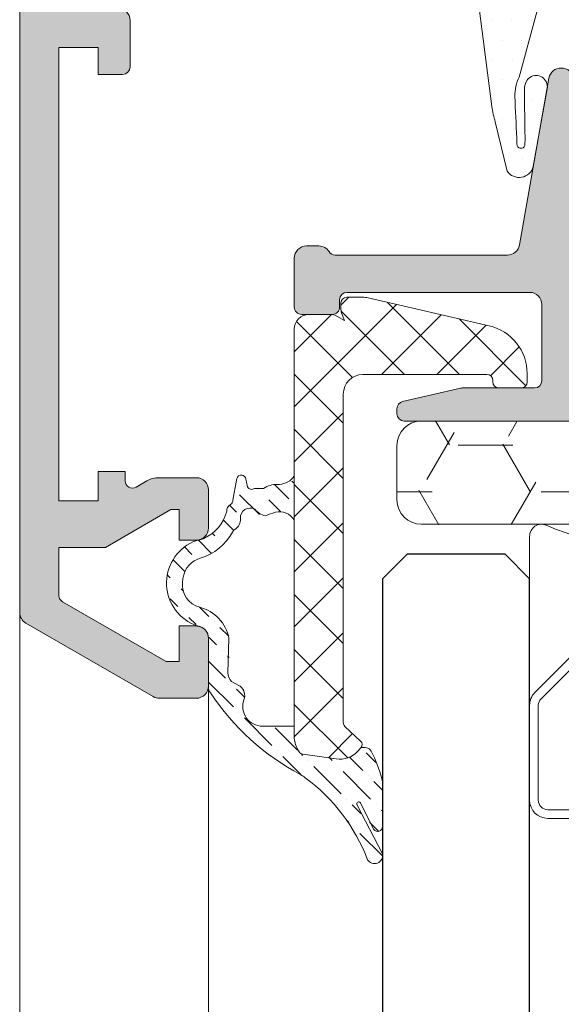
# Model space of a CAD drawing. Units: millimetres. Extents: x 1500 to 2458, y 0 to 1623.
# Drawn here: x 1970 to 1971, y 1177 to 1177 of the extents above; entities that cross this region are included whole.
import ezdxf

# ---------------------------------------------------------------- set-up
doc = ezdxf.new("R2010")
doc.units = ezdxf.units.MM
for name, color, linetype, lineweight in [('00_BLANCO', 7, 'Continuous', 9), ('00_GRIS', 8, 'Continuous', 13), ('00_PERFILES', 7, 'Continuous', 9)]:
    doc.layers.add(name, color=color, linetype=linetype, lineweight=lineweight)
doc.layers.add('SOMBREADO PERFILES', color=254, linetype='Continuous')

# ---------------------------------------------------------------- blocks, each defined once
blk = doc.blocks.new('intercalario 14')
at = {"color": 8}
blk.add_lwpolyline([(7.387707875464628, -6.999998313420633), (0.4917848027133688, -7.000000920417732, -0.534962220029307), (0.0376994009993155, -6.319380898190503, 0.2050265060898565), (0.0376994009992018, 6.31937905735333, -0.5349622200292729), (0.4917848027133688, 6.999999079582267), (7.387707875464628, 6.999999079582267)], format="xyb", dxfattribs=at)
for points in [[(11.99999999999994, -6.262321875515113), (12, -3.745891941144861), (11.75410759864621, -3.499999539791076), (12, -3.254107138437177), (12, 3.254107138437348), (11.75410759864621, 3.499999539791133), (12, 3.745891941144918), (12, 6.262321875515227, 0.4142135623730907), (11.26232279593296, 6.999999079582267), (7.387707875464628, 6.999999079582267, 0.1989123673795081), (6.866091322143119, 6.783938428838383), (5.331073412787362, 5.248920519484499, 0.1989123673798196), (5.115012762042169, 4.727303966160659), (5.115012762042169, -4.727303966160659, 0.198912367379658), (5.331073412787077, -5.248920519484157), (6.866091322140505, -6.783938428837585, 0.1989123673797091), (7.387707875463432, -6.999999079582378), (11.26232279593296, -6.999999079582267, 0.4142135623731134)], [(7.387707875463432, -6.645914021630232, -0.1989123673798058), (7.116467267735686, -6.533562483243031), (5.581449358381346, -4.998544573886873, -0.1989123673795057), (5.469097819994147, -4.727303966158728), (5.469097819994202, 4.727303966158728, -0.1989123673796467), (5.581449358381577, 4.998544573886988), (7.116467267737392, 6.533562483242918, -0.1989123673795603), (7.387707875465537, 6.645914021630119), (11.26232279593205, 6.645914021630232, -0.4142135623730951), (11.64591494204614, 6.262321875516137), (11.64591494204614, -6.262321875516137, -0.4142135623730951), (11.26232279593205, -6.645914021630232)]]:
    blk.add_lwpolyline(points, format="xyb", close=True, dxfattribs=at)
blk = doc.blocks.new('A$C299B5473')
at = {"layer": '00_GRIS'}
h = blk.add_hatch(dxfattribs=at)
h.set_pattern_fill('DOTS', color=256, scale=0.0005, angle=-1.27e-14, style=0)
h.set_pattern_definition([(1.4e-14, (-1.464016933692164, 1.017204308835348), (0.0003968750000000005, -0.0007937500000000001), [0, -0.0007937500000000001])])
edge = h.paths.add_edge_path(flags=16)
edge.add_arc((0.04950381448406917, 0.2595377715145463), 0.007000000000000482, 494.5607642411146, 539.9999999999964)
edge.add_line((0.04250381448400732, 0.2595377715145463), (0.04250381448400732, 0.2569384983865479))
edge.add_arc((0.04150381448425834, 0.2569384983865479), 0.001, 275.00000000002603, 360.0000000000196, ccw=False)
edge.add_line((0.0415909702269346, 0.2559423036885295), (0.03614930899220782, 0.2554662200198567))
edge.add_line((0.03614930899220782, 0.2554662200198567), (0.03614930899220782, 0.2624727560462947))
edge.add_line((0.03614930899220782, 0.2624727560462947), (0.04133155952831659, 0.2632114960391067))
edge.add_arc((0.04104930899211469, 0.2651914795326906), 0.001999999999998516, 278.1129658812894, 293.0476373036759)
edge.add_line((0.04183230164562703, 0.263351120191432), (0.04459215739962021, 0.2645253184749112))
h.paths.add_polyline_path([(0.03049046326532336, 0.2621093806517951), (0.03232592363565347, 0.2622288170667292), (0.03414930899225511, 0.2623525995393851), (0.03414930899225511, 0.2552912426925235), (0.03048959250008922, 0.2549710589876799), (0.02720000100043764, 0.2549710589876799), (0.02720000100043764, 0.2612093806517936), (0.02810000100043909, 0.2621093806517951)], flags=16)
h.paths.add_polyline_path([(0.02520000100048493, 0.2612093806517936), (0.02520000100048493, 0.2549710589876799), (0.02058041514919752, 0.2549710589876799), (0.02229011225790602, 0.2621093806517951), (0.02430000100048348, 0.2621093806517951)], flags=16)
edge = h.paths.add_edge_path(flags=16)
edge.add_line((0.01900049520827453, 0.2664317571046144), (0.01956453158936712, 0.2640363797784761))
edge.add_arc((0.02199797975981711, 0.2646093806518496), 0.002499999999999612, 193.249997551683, 229.5662956153526)
edge.add_line((0.02037656034553949, 0.2627064883575389), (0.01904182412408774, 0.2571337021398125))
edge.add_line((0.01904182412408774, 0.2571337021398125), (0.01339375301267866, 0.265072629452165))
edge.add_arc((0.01414553715949297, 0.2742155036251592), 0.009173730296400257, 265.2993584905118, 301.9530371897883)
edge = h.paths.add_edge_path()
edge.add_line((0.02418462607738549, 0.2636324535363332), (0.02329837193792629, 0.2640016896901347))
edge.add_arc((0.02325991363068171, 0.263909380651798), 9.99999999991936e-05, 427.3821404461791, 449.9999999996091)
edge.add_line((0.02325991363068171, 0.2640093806515455), (0.0222000010003285, 0.2640093806515455))
edge.add_arc((0.02220015405009691, 0.2645097578818553), 0.0005003772537481792, 181.7152464076966, 269.9824749862615, ccw=False)
edge.add_line((0.02170000100022663, 0.2644947804768111), (0.02092622594636852, 0.2669794596861851))
edge.add_arc((0.01897946740973568, 0.2665210589878501), 0.001999999999999557, 373.2499975516839, 445.3725637219205)
edge.add_arc((0.01906014363567012, 0.2675177993485835), 0.001000000000000645, 445.3725637219309, 454.6274362780691)
edge.add_arc((0.0191408198620593, 0.2665210589878501), 0.001999999999999609, 454.6274362780794, 482.9918911594958)
edge.add_arc((0.01414553715949297, 0.2742155036251592), 0.007173730296400809, 243.4622217416669, 302.9918911594714, ccw=False)
edge.add_line((0.01094040201496684, 0.2677975978083981), (0.009438083568966263, 0.2684570140839372))
edge.add_arc((0.009387757152580903, 0.2680162543823048), 0.0004436235594416812, 443.4861164381971, 579.9815525153501)
edge.add_line((0.009047829996234227, 0.2677312080866744), (0.01799810192915176, 0.2551507081432777))
edge.add_arc((0.01596103016436247, 0.2537014536363262), 0.002499999999999396, 367.3272200738616, 395.42957176485993, ccw=False)
edge.add_line((0.01844061507654261, 0.2540202931948574), (0.01925869866408904, 0.2476746881532694))
edge.add_arc((0.02329385776693017, 0.2482413317232516), 0.004074750780099296, 187.9935800692334, 197.1092069558804)
edge.add_line((0.01939943201568896, 0.2470425648610348), (0.01987906918475348, 0.2450365634652502))
edge.add_arc((0.02037443717563293, 0.2453679348130339), 0.0005959835701445288, 213.7801384107726, 345.5479982881807)
edge.add_line((0.02095156206814865, 0.2452191958657881), (0.02152440859799755, 0.2484679699762768))
edge.add_arc((0.02106371364607186, 0.248471994553542), 0.0004607125306901136, 359.4994834509138, 491.5105957431571)
edge.add_arc((0.02097840336591618, 0.2485736662336552), 0.0003280559650040076, 492.1219970140496, 510.9769311045931)
edge.add_arc((0.02128433324105573, 0.2483619470675097), 0.0006992506852405945, 507.9678239364815, 531.9474090882256)
edge.add_arc((0.02128342309379151, 0.2483598835918332), 0.0006986419395503449, 531.7693953870048, 543.611902721752)
edge.add_line((0.0205861688928053, 0.2483158706521084), (0.02060817073743239, 0.2465995836803944))
edge.add_arc((0.004245162118877502, 0.245748970490526), 0.01638510280261156, 362.2721647196181, 362.97578014276405, ccw=False)
edge.add_line((0.02061738252632496, 0.2463985802058363), (0.02060598694424699, 0.2460825655683169))
edge.add_arc((0.02044740040264516, 0.2461273906654373), 0.0001647998195607312, 174.0180250787883, 344.2168506816077, ccw=False)
edge.add_line((0.02028349796228214, 0.2461445653751201), (0.02027891992747756, 0.2463895984972754))
edge.add_arc((0.4317914126995674, 0.2672072781313676), 0.4120387208657323, 182.6605160469329, 182.8960220351168, ccw=False)
edge.add_arc((0.02199990093276939, 0.2480989105686734), 0.001803159229760819, 154.6303141357743, 180.561749924107, ccw=False)
edge.add_line((0.02037063457828482, 0.2488714870071948), (0.02137363795509374, 0.2525885443636202))
edge.add_arc((0.02185963917554547, 0.25247105898808), 0.0005000000000003944, 450.00000000002603, 526.4101013104555, ccw=False)
edge.add_line((0.02185963917554547, 0.2529710589877271), (0.03057691438561962, 0.2529710589877271))
edge.add_line((0.03057691438561962, 0.2529710589877271), (0.04176528171228712, 0.253949914292038))
edge.add_arc((0.04150381448425834, 0.2569384983865479), 0.003000000000000313, 274.9999999999993, 360.0000000000021)
edge.add_line((0.04450381448396003, 0.2569384983865479), (0.04450381448396003, 0.2595377715145463))
edge.add_arc((0.04950381448406917, 0.2595377715145463), 0.005000000000000452, 491.0787756016286, 539.9999999999986, ccw=False)
edge.add_line((0.04621833421424527, 0.2633068057937766), (0.04978379237627452, 0.2664148280553622))
edge.add_arc((0.04945524434924665, 0.2667917314832397), 0.000500000000000008, 311.0787756016385, 360.000000000013)
edge.add_line((0.04995524434934852, 0.2667917314832397), (0.04995524434934852, 0.2670172483211121))
edge.add_arc((0.04895143368230494, 0.2670172483206574), 0.001003810666988102, 359.9999999999935, 491.2091247908317)
edge.add_line((0.04829011389983863, 0.2677724251219064), (0.04672387543860169, 0.2664008463378326))
edge.add_arc((0.04605518879225202, 0.2671443906663757), 0.0009999999999999905, 240.8119798628503, 311.96578030958165, ccw=False)
edge.add_arc((0.04459215739916546, 0.2645253184749112), 0.001999999999999251, 420.8119798628304, 473.0476373036949)
edge.add_line((0.04380916474610787, 0.2663656778161698), (0.04129052960342962, 0.2652941083845821))
edge.add_arc((0.04050753694991728, 0.2671344677258407), 0.001999999999997685, 278.1129658813322, 293.0476373037285, ccw=False)
edge.add_line((0.04078978748611918, 0.2651544842322568), (0.03648280084598811, 0.2645417758029129))
edge.add_arc((0.03644046326553509, 0.2648387733268595), 0.0003000000000004809, 179.9999999999783, 278.1129658812856, ccw=False)
edge.add_line((0.03614046326538302, 0.2648387733268595), (0.03614046326538302, 0.2665593806517012))
edge.add_line((0.03614046326538302, 0.2665593806517012), (0.03684046326543468, 0.2665593806517012))
edge.add_arc((0.03684046326543468, 0.2668593806513985), 0.0003000000000000684, 270, 391.5863380966081)
edge.add_arc((0.0345404632653299, 0.265445167089469), 0.002999999999999416, 391.5863380965475, 432.2256433891998)
edge.add_arc((0.03533416302389016, 0.2679210589879534), 0.000400000000000644, 432.2256433892011, 450)
edge.add_line((0.03533416302389016, 0.268321058987853), (0.03299046326537793, 0.268321058987853))
edge.add_arc((0.03323597836470073, 0.2657283331057573), 0.002604324319933508, 455.4094256707873, 526.8445994287514)
edge.add_line((0.03070000100024119, 0.2663210589879003), (0.03070000100024119, 0.2645093806516474))
edge.add_arc((0.03020000100013932, 0.2645093806516474), 0.0005, 270, 359.999999999987, ccw=False)
edge.add_line((0.03020000100013932, 0.2640093806515455), (0.02928518043563601, 0.2640093806515455))
edge.add_arc((0.02928518043563601, 0.263909380651798), 9.999999999979562e-05, 450.0000000003907, 469.7048257803104)
edge.add_line((0.02925146298048277, 0.2640035248667249), (0.02821537592308233, 0.2636324535363332))
edge.add_arc((0.02810000100043909, 0.263909380651798), 0.0002999999999991377, 180.0000000000217, 292.6178595534618, ccw=False)
edge.add_line((0.02780000100028703, 0.263909380651798), (0.02780000100028703, 0.266009380651953))
edge.add_line((0.02780000100028703, 0.2660093806514982), (0.02850000100033868, 0.2660093806514982))
edge.add_arc((0.02850000100033868, 0.2663093806516503), 0.0003000000000000684, 270.0000000001737, 391.5863380966081)
edge.add_arc((0.02620000100023391, 0.264895167089266), 0.00299999999999949, 391.5863380965415, 508.4136619034584)
edge.add_arc((0.02390000100012914, 0.2663093806516503), 0.000300000000000104, 508.4136619034103, 630)
edge.add_line((0.02390000100012914, 0.2660093806514982), (0.0246000010001808, 0.2660093806514982))
edge.add_line((0.0246000010001808, 0.2660093806514982), (0.0246000010001808, 0.2639093806513432))
edge.add_arc((0.02430000100048348, 0.263909380651798), 0.0002999999999992724, 247.3821404465466, 360.0000000001303, ccw=False)
edge = h.paths.add_edge_path(flags=16)
edge.add_arc((0.03299046326537793, 0.2663210589879003), 0.0007999999999997271, 449.9999999999674, 539.9999999999674, ccw=False)
edge.add_line((0.03299046326537793, 0.2671210589881542), (0.0349404632652295, 0.2671210589881542))
edge.add_line((0.0349404632652295, 0.2671210589881542), (0.0349404632652295, 0.2644109111186612))
edge.add_line((0.0349404632652295, 0.2644109111182064), (0.03219046326512399, 0.2642242244158428))
edge.add_line((0.03219046326557874, 0.2642242244158428), (0.03219046326557874, 0.2663210589879003))
edge = h.paths.add_edge_path(flags=16)
edge.add_arc((0.02620000100023391, 0.2662451670892682), 0.00075, 0, 180, ccw=False)
edge.add_line((0.02695000100038671, 0.2662451670892682), (0.02695000100038671, 0.2647451670894174))
edge.add_arc((0.02620000100023391, 0.2647451670894174), 0.00075, 180, 360, ccw=False)
edge.add_line((0.02545000100053586, 0.2647451670894174), (0.02545000100053586, 0.2662451670892682))
h = blk.add_hatch(dxfattribs=at)
h.set_pattern_fill('ANSI37', color=256, scale=0.0005, angle=89.99999999999999, style=0)
h.set_pattern_definition([(315, (1.082851626541924, 1.046666953433773), (0.001122532015133644, 0.001122532015133644), []), (44.99999999999999, (1.082851626541924, 1.046666953433773), (-0.001122532015133644, 0.001122532015133644), [])])
edge = h.paths.add_edge_path()
edge.add_line((0.01180002798992065, 0.239184991143988), (0.01268638099008969, 0.239184991143988))
edge.add_arc((0.01268638211422514, 0.2386849869483871), 0.0005000041956397032, 420.0006412153387, 450.00012882249206, ccw=False)
edge.add_line((0.01293637936578308, 0.2391180060815845), (0.01324470798999756, 0.2389399961437579))
edge.add_line((0.01324470798999756, 0.2389399961437579), (0.01313018299015313, 0.2392546481435733))
edge.add_arc((0.01360001285229374, 0.2394256503751552), 0.0004999818625178596, 539.9996335050322, 559.9998003822029, ccw=False)
edge.add_line((0.01310003098978997, 0.2394256535733933), (0.01310003098978997, 0.2396349881440205))
edge.add_arc((0.0133500309898409, 0.2396349881440205), 0.00025, 450, 539.9999999999479, ccw=False)
edge.add_line((0.0133500309898409, 0.2398849881436166), (0.01398609398984264, 0.2398849881436166))
edge.add_arc((0.01398611864533451, 0.2388847717487028), 0.001000216395647834, 437.0012817051245, 450.00141234395625, ccw=False)
edge.add_line((0.01421109657667331, 0.2398593576957086), (0.01914993498985497, 0.2387191251439748))
edge.add_arc((0.01870002898840541, 0.2367703848852347), 0.002000001001207478, 360.0000228149971, 436.9998921761857, ccw=False)
edge.add_line((0.02070002998971178, 0.236770385681952), (0.02070002998971178, 0.2364349911438825))
edge.add_arc((0.02045002998966085, 0.2364349911438825), 0.00025, 630, 720, ccw=False)
edge.add_line((0.02045002998966085, 0.2361849911438316), (0.01955002798968054, 0.2361849911438316))
edge.add_arc((0.01955002798968054, 0.2364349911438825), 0.00025, 540, 630, ccw=False)
edge.add_line((0.01930002798962961, 0.2364349911438825), (0.01930002798962961, 0.2364849941439519))
edge.add_arc((0.01905002798957868, 0.2364849941439519), 0.0002499999999997728, 719.9999999999478, 810.0000000000521)
edge.add_line((0.01905002798957868, 0.2367349941435481), (0.01400003298977028, 0.2367349941435481))
edge.add_arc((0.01400003148955876, 0.2359349926439921), 0.0008000015000016412, 449.9998925706111, 539.9998925706111)
edge.add_line((0.01320002999000282, 0.2359349941437489), (0.01320002999000282, 0.2225219511436211))
edge.add_arc((0.01340003171253558, 0.2225219503946522), 0.0002000017225994201, 539.9997854255931, 587.0001181392131)
edge.add_line((0.01326363116731956, 0.2223756781134529), (0.01390375798973766, 0.221778757143797))
edge.add_arc((0.01376735914845996, 0.2216324861495326), 0.0001999996193677648, 317.0013624278622, 407.00022367225, ccw=False)
edge.add_line((0.01391363285347326, 0.221496090215), (0.01378194698963854, 0.2213548671437042))
edge.add_arc((0.01305059802962207, 0.2220368405494941), 0.0009999795136635514, 621.9996362306188, 677.000860407556, ccw=False)
edge.add_line((0.01291142149284498, 0.2210465936516943), (0.01154662598992219, 0.2212383971439653))
edge.add_arc((0.01157445971330164, 0.2214364510062427), 0.0002000001216153104, 569.9969832574981, 622.0002642862942, ccw=False)
edge.add_line((0.01140124926223508, 0.2213364600650624), (0.01133397811281613, 0.2214529913629252))
edge.add_arc((0.01220002998979909, 0.2219529455072137), 0.0009999999999999857, 540.0000000000196, 569.9969662635583, ccw=False)
edge.add_line((0.01120002998959536, 0.2219529455072137), (0.01120002998959536, 0.2385849911436839))
edge.add_arc((0.01180002898991007, 0.2385849921436733), 0.0005999990000008584, 450.00009549311386, 540.0000954931031, ccw=False)
h = blk.add_hatch(dxfattribs=at)
h.set_pattern_fill('HONEY', color=256, scale=0.0007, angle=180, style=0)
h.set_pattern_definition([(180, (-1.629129768531129, -0.6206099374782621), (-0.003333750000000001, -0.001924741000000001), [0.002222500000000001, -0.004444999999999993]), (300.0000000000001, (-1.629129768531129, -0.6206099374782621), (0.003333749601705465, -0.001924741689866375), [0.002222500000000001, -0.004444999999999993]), (239.9999999999999, (-1.629129768531129, -0.6206099374782621), (-3.982945368e-10, -0.003849482689866372), [-0.004444999999999954, 0.002222499999999979])])
edge = h.paths.add_edge_path()
edge.add_line((0.04938814790057224, 0.2306242640686963), (0.01638814790067046, 0.2306242640686963))
edge.add_arc((0.01638814790021571, 0.2316242640684453), 0.000999999999999773, 180, 270.000000000013, ccw=False)
edge.add_line((0.01538814790046673, 0.2316242640684453), (0.01538814790046673, 0.2338342987903292))
edge.add_arc((0.01638814790021571, 0.2338342987907839), 0.001, 450, 540, ccw=False)
edge.add_line((0.01638814790021571, 0.2348342987905329), (0.04938814790011749, 0.2348342987905329))
edge.add_arc((0.04938814790057224, 0.2338342987907839), 0.001, 360, 450, ccw=False)
edge.add_line((0.05038814790032121, 0.2338342987907839), (0.05038814790032121, 0.2316242640689001))
edge.add_arc((0.04938814790057224, 0.2316242640684453), 0.0009999999999998864, 269.9999999999935, 360, ccw=False)
h = blk.add_hatch(dxfattribs=at)
h.set_pattern_fill('ANSI36', color=256, scale=0.0002, style=0)
h.set_pattern_definition([(315, (-1.468029613670751, 0.9799011994917368), (0.0003367596045400937, -0.001234785216647009), [0.0015875, -0.0003175000000000001, 0, -0.0003175000000000001])])
edge = h.paths.add_edge_path()
edge.add_arc((0.01383052869050518, 0.2192188571587525), 7.996841547096201e-05, 34.80259575198238, 205.3017575872259, ccw=False)
edge.add_line((0.01389619262408816, 0.2192644991931178), (0.0144374599449293, 0.2181780199569534))
edge.add_arc((0.01460131885414741, 0.2182904416084188), 0.0001987168080838504, 214.453555686708, 360.4329146110191)
edge.add_line((0.01480002998960118, 0.2182919430554779), (0.01480002998960118, 0.2199845512644191))
edge.add_arc((0.01390077459518581, 0.2200036591828524), 0.0008994583797942588, 358.7827280741349, 374.9822806041699)
edge.add_arc((0.009365256458295348, 0.2188310295389914), 0.005584085414639424, 374.5743538123795, 387.0623862804236)
edge.add_arc((0.0140452688460755, 0.2211594454122991), 0.0003614661223289824, 395.9329035961962, 471.3566608743646)
edge.add_line((0.01391363285347326, 0.221496090215), (0.01378194698963854, 0.2213548671437042))
edge.add_arc((0.01305059802962207, 0.2220368405494941), 0.0009999795136636288, 261.99963623061967, 317.00086040755133, ccw=False)
edge.add_line((0.01291142149284498, 0.2210465936516943), (0.01154662598992219, 0.2212383971439653))
edge.add_arc((0.01157445971330164, 0.2214364510062427), 0.000200000121615198, 209.9969832574417, 262.0002642862896, ccw=False)
edge.add_line((0.01140124926223508, 0.2213364600650624), (0.01133397811281613, 0.2214529913629252))
edge.add_arc((0.01220002998979909, 0.2219529455072137), 0.000999999999999338, 180.000000000013, 209.9969662635722, ccw=False)
edge.add_line((0.01120002998959536, 0.2219529455072137), (0.01120002998959536, 0.2223849881436894))
edge.add_line((0.01120002998959536, 0.2223849881436894), (0.009900028203446723, 0.2223849881436894))
edge.add_arc((0.009900028203446723, 0.2231849881439433), 0.0007999999999998408, 159.9163814408274, 270.0000000000162, ccw=False)
edge.add_arc((0.008679077993292608, 0.2236313966830625), 0.0005000000000001804, 339.9163814408099, 410.580773388072)
edge.add_arc((0.01136183519247426, 0.2288915592965299), 0.0054175077174341, 239.8869408460786, 244.1131053265809, ccw=False)
edge.add_arc((0.008992894402581456, 0.224563199002036), 0.0004999999999998037, 179.9999999999739, 225.722721522486, ccw=False)
edge.add_line((0.008492894402479592, 0.224563199002036), (0.00853722692227167, 0.2259742640688404))
edge.add_arc((0.006939985769804494, 0.2256578141507947), 0.001628287397515211, 371.2064773427526, 435.6213864364938)
edge.add_arc((0.007599016345466239, 0.2281605779901969), 0.0009598840633948159, 174.7086136017919, 254.61376934426062, ccw=False)
edge.add_arc((0.00822564662121296, 0.2281772998415494), 0.001584051910684747, 529.6104872813578, 537.4020932764466, ccw=False)
edge.add_arc((0.007651170536064469, 0.2282826272442566), 0.001000000000000048, 466.683926725884, 529.6104872813437, ccw=False)
edge.add_arc((0.006720193085584483, 0.2313889024160875), 0.002242786526770967, 286.68392672589, 331.1901700841829)
edge.add_arc((0.008948243706072403, 0.2301635233923793), 0.0002999999999996892, 483.90411692071143, 511.19017008427784, ccw=False)
edge.add_arc((0.008501999908730809, 0.2308275011576501), 0.00049999999999979, 303.9041169206077, 363.7869346161969)
edge.add_arc((0.009400034808095384, 0.2308869428873681), 0.0004000000000001544, 61.11600286155749, 183.7869346161188, ccw=False)
edge.add_arc((0.0101383398437065, 0.2316389723194465), 0.0006771690434516441, 216.3941915189197, 260.5060454996806)
edge.add_arc((0.01160003098993913, 0.227184991143817), 0.00410000000000334, 466.6015775044171, 472.5663241311004, ccw=False)
edge.add_arc((0.01059194082836258, 0.230410066406252), 0.00072271518634038, 392.71224544668337, 463.0622332916941, ccw=False)
edge.add_line((0.01120002998959536, 0.2308006362616783), (0.01120002998959536, 0.2325904333777675))
edge.add_arc((0.01054078981815111, 0.2330580499158845), 0.0008082467631330417, 274.20331486351984, 324.6509111603509, ccw=False)
edge.add_line((0.0106000309897354, 0.232251977143564), (0.01050032147486492, 0.232251977143564))
edge.add_arc((0.01050032147486492, 0.231251977143815), 0.001000000000000114, 450.000000000026, 483.4289148712914)
edge.add_line((0.00994941949102214, 0.2320865470954362), (0.009575187943482902, 0.2320817017901521))
edge.add_arc((0.009465007546623397, 0.2322486157802945), 0.0002000000000000312, 209.9999442198731, 303.42891487119743, ccw=False)
edge.add_line((0.009291802368352378, 0.2321486159492582), (0.009214033066200514, 0.2325271862967515))
edge.add_arc((0.009040827887929495, 0.2324271864652604), 0.0002000000000001492, 389.9999442198686, 539.9999999999674)
edge.add_line((0.0088408278879797, 0.2324271864652604), (0.008700029989540795, 0.2316021019135536))
edge.add_arc((0.008500029989590999, 0.2316021019135536), 0.0002000000000016372, 299.2067407935163, 360.00000000110737, ccw=False)
edge.add_arc((0.008744011166982105, 0.2311656695758887), 0.0002999999999999468, 479.2067407936356, 542.493915020183)
edge.add_arc((0.006820266271461164, 0.2315757191102552), 0.001678239230154514, 294.25139438358315, 345.3975009872487, ccw=False)
edge.add_arc((0.007632810313680252, 0.2297720554409483), 0.0003000000000012812, 474.2513943841013, 478.6265832226993)
edge.add_arc((0.007249530986428013, 0.2304742640688477), 0.0004999999998950753, 275.7275949602963, 298.6265831629049, ccw=False)
edge.add_arc((0.007329370170737107, 0.2296782579731502), 0.00030000000000048, 455.7275950196491, 469.6461878670681)
edge.add_line((0.007228506906358248, 0.2299607939915535), (0.007059881079385391, 0.2299005958209949))
edge.add_arc((0.00783518106936755, 0.2282248743670738), 0.001846383618709495, 474.8283942149558, 611.0135730888478)
edge.add_arc((0.007328193909415873, 0.2267639262252618), 0.00030000000000006, 251.7954793881967, 260.7790345209891)
edge.add_arc((0.007200000000011655, 0.2259742640683857), 0.0004999999999999552, 360, 440.7790345207315, ccw=False)
edge.add_line((0.007700000000113519, 0.2259742640683857), (0.007700000000113519, 0.2240169265585922))
edge.add_arc((0.008200000000215382, 0.2240169265585922), 0.0005000000000068213, 539.9999999980588, 573.1499882529155)
edge.add_arc((0.0162287210005161, 0.2293644856820851), 0.01014657337682708, 213.6403305081589, 241.993571390556)
edge.add_arc((0.01099027451573421, 0.2195255563549967), 0.000999999999992415, 408.9464606673943, 421.7113577022758, ccw=False)
edge.add_arc((0.007211081701370872, 0.214258982498281), 0.007478380880594677, 380.9919988523649, 413.6176615089255, ccw=False)
edge.add_arc((0.01447463209387935, 0.2171028937667092), 0.0003262349639323473, 210.356908783718, 372.4109788272858)
edge.add_line((0.01479324330966848, 0.2171730089906436), (0.0137556383201627, 0.2191908146922418))
at = {"layer": 'SOMBREADO PERFILES'}
h = blk.add_hatch(color=256, dxfattribs=at)
edge = h.paths.add_edge_path()
edge.add_line((0.001499999999850857, 0.2914029437250196), (0.002121320343576386, 0.2920242640687451))
edge.add_line((0.002121320343576386, 0.2920242640687451), (0.003999999999905426, 0.2920242640687451))
edge.add_line((0.003999999999905426, 0.2920242640687451), (0.003999999999905426, 0.2923171572877567))
edge.add_arc((0.003499999999803563, 0.292317157287302), 0.0005000000000004548, 359.9999999997394, 404.9999999999632)
edge.add_line((0.003853553390399625, 0.292670710677898), (0.003146446609207501, 0.2933778174590901))
edge.add_arc((0.002792893218611439, 0.2930242640684941), 0.000499999999999964, 404.9999999999862, 450)
edge.add_line((0.002792893218611439, 0.2935242640685959), (0.001624264068595963, 0.2935242640685959))
edge.add_arc((0.001624264068595963, 0.2932242640684439), 0.0003000000000001253, 449.9999999998263, 494.9999999999464)
edge.add_line((0.001412132034602123, 0.2934363961028925), (8.786796570349475e-05, 0.2921121320339938))
edge.add_arc((0.0003000000001520814, 0.2919), 0.0002999999999996728, 495.0000000001459, 540.0000000000325)
edge.add_line((1.387778780781446e-17, 0.2919), (1.387778780781446e-17, 0.2270264854685723))
edge.add_arc((0.0005000000001018773, 0.2270264854685723), 0.0005, 180.0000000000196, 239.9999999999994)
edge.add_line((0.0002500000000509456, 0.226593472766412), (0.005450000000109881, 0.2235912513668285))
edge.add_arc((0.005700000000160813, 0.2240242640685341), 0.0004999999999998932, 239.9999999999929, 270.0000000000521)
edge.add_line((0.005700000000160813, 0.2235242640684322), (0.007200000000011655, 0.2235242640684322))
edge.add_arc((0.007200000000011655, 0.2240242640685341), 0.0005000000000001135, 270, 360.0000000000391)
edge.add_line((0.007700000000113519, 0.2240242640685341), (0.007700000000113519, 0.2259742640683857))
edge.add_arc((0.007200000000011655, 0.2259742640683857), 0.0005, 360.0000000000391, 450)
edge.add_line((0.007200000000011655, 0.2264742640684875), (0.006499999999959996, 0.2264742640684875))
edge.add_line((0.006499999999959996, 0.2264742640684875), (0.006499999999959996, 0.2250242640682831))
edge.add_line((0.006499999999959996, 0.2250242640687378), (0.005967949192381652, 0.2250242640687378))
edge.add_line((0.005967949192381652, 0.2250242640687378), (0.001749999999901788, 0.2274594981748254))
edge.add_arc((0.001900000000205196, 0.2277193057955759), 0.0002999999999992764, 179.9999999999456, 239.9999999578803, ccw=False)
edge.add_line((0.001600000000053128, 0.2277193057955759), (0.001600000000053128, 0.22968088839872))
edge.add_line((0.001600000000053128, 0.22968088839872), (0.003494744113140782, 0.22968088839872))
edge.add_line((0.003494744113140782, 0.22968088839872), (0.006167949193240943, 0.2312242640685457))
edge.add_line((0.006167949192786196, 0.2312242640685457), (0.006499999999959996, 0.2312242640685457))
edge.add_line((0.006499999999959996, 0.2312242640685457), (0.006499999999959996, 0.2299742640687458))
edge.add_line((0.006499999999959996, 0.2299742640687458), (0.007200000000011655, 0.2299742640687458))
edge.add_arc((0.007200000000011655, 0.2304742640683929), 0.0005, 270, 360)
edge.add_line((0.007700000000113519, 0.2304742640683929), (0.007700000000113519, 0.2320242640683449))
edge.add_arc((0.007200000000011655, 0.2320242640687997), 0.0005, 360, 450)
edge.add_line((0.007200000000011655, 0.2325242640684468), (0.005687564434992978, 0.2325242640684468))
edge.add_arc((0.005687564434992978, 0.2315242640686978), 0.001000000000001023, 449.9999999999479, 479.9999999579679)
edge.add_line((0.005187564435345862, 0.2323902894725637), (0.004749999999603474, 0.2321376615284993))
edge.add_arc((0.004600000000209561, 0.2323974691497045), 0.0002999999999995633, 180.0000000000434, 299.9999999579481, ccw=False)
edge.add_line((0.004300000000057494, 0.2323974691497045), (0.004300000000057494, 0.2327808883986239))
edge.add_line((0.004300000000057494, 0.2327808883986239), (0.003200000000106243, 0.2327808883986239))
edge.add_line((0.003200000000106243, 0.2327808883986239), (0.003200000000106243, 0.2315808883984704))
edge.add_line((0.003200000000106243, 0.2315808883989252), (0.001600000000053128, 0.2315808883989252))
edge.add_line((0.001600000000053128, 0.2315808883989252), (0.001600000000053128, 0.2500808883990561))
edge.add_line((0.001600000000053128, 0.2500808883986014), (0.003200000000106243, 0.2500808883986014))
edge.add_line((0.003200000000106243, 0.2500808883986014), (0.003200000000106243, 0.2489808883986501))
edge.add_line((0.003200000000106243, 0.2489808883986501), (0.00420000000030997, 0.2489808883986501))
edge.add_arc((0.004199999999855222, 0.2492808883988022), 0.0003000000000001821, 270, 360)
edge.add_line((0.00450000000000729, 0.2492808883988022), (0.00450000000000729, 0.2511808883990074))
edge.add_arc((0.003999999999905426, 0.2511808883985526), 0.0005, 360, 450)
edge.add_line((0.003999999999905426, 0.2516808883986545), (0.002099999999700244, 0.2516808883986545))
edge.add_arc((0.002100000000154992, 0.2521808883987564), 0.0005, 180, 270, ccw=False)
edge.add_line((0.001600000000053128, 0.2521808883987564), (0.001600000000053128, 0.2618444486068387))
edge.add_line((0.001600000000053128, 0.2618444486068387), (0.001815418502701518, 0.2690392278362327))
edge.add_arc((0.002315194538368828, 0.2690242640686069), 0.0005000000000004208, 450, 538.2850224556612, ccw=False)
edge.add_line((0.002315194538368828, 0.2695242640687087), (0.01099999999996727, 0.2695242640687087))
edge.add_line((0.01099999999996727, 0.2695242640687087), (0.01099999999996727, 0.2680242640688579))
edge.add_line((0.01099999999996727, 0.2680242640684031), (0.01270071325507162, 0.2680242640684031))
edge.add_arc((0.01345000100036488, 0.2679915857136752), 0.000749999999999336, 464.4536183739662, 537.5027669989871, ccw=False)
edge.add_line((0.01326280385410429, 0.2687178482204348), (0.01367041878165766, 0.268946989579776))
edge.add_arc((0.01471403512368853, 0.2672408638716792), 0.001999999999999923, 411.8057730257458, 481.45361837398013, ccw=False)
edge.add_arc((0.01625985815007881, 0.2692056618691953), 0.00050000000000004, 231.8057730257172, 271.6237487511021)
edge.add_line((0.016274026134397, 0.2687058626414131), (0.01693064757864705, 0.2687244761203277))
edge.add_line((0.0169306475791018, 0.268724476119873), (0.01694089966395042, 0.2687248107884574))
edge.add_arc((0.01692726245664745, 0.2690245006722893), 0.000300000000000456, 272.6054125464921, 378.2514152280158)
edge.add_line((0.01721216987380104, 0.2691184568514604), (0.01514788238364419, 0.2717848979057766))
edge.add_arc((0.01500128670795677, 0.271715062426951), 0.0001623800667885632, 385.4722696862111, 577.3204305907448)
edge.add_arc((0.0146927550408691, 0.2715282052152492), 0.0001999999999931344, 308.823976231281, 386.2349831067871, ccw=False)
edge.add_line((0.01481814101725833, 0.2713723900781719), (0.01312613387744933, 0.2700108152587876))
edge.add_line((0.01312613387699459, 0.2700108152587876), (0.01285057705945293, 0.2699366523013981))
edge.add_arc((0.01270000100021208, 0.2701961264822916), 0.0002999999999999688, 90.0000000000868, 300.1271207728498, ccw=False)
edge.add_line((0.01270000100021208, 0.2704961264819889), (0.01270000100021208, 0.2749961264819962))
edge.add_arc((0.01290000100016188, 0.2749961264819962), 0.0002000000000007276, 449.9999999998697, 539.9999999999349, ccw=False)
edge.add_line((0.01290000100016188, 0.2751961264824007), (0.01305215981892617, 0.2751961264824007))
edge.add_line((0.01305215981892617, 0.2751961264824007), (0.01480009681790763, 0.2741300129608266))
edge.add_arc((0.01500000100031686, 0.2741238228211972), 0.00019999999999235, 538.2263725000032, 720.0000000000324)
edge.add_line((0.01520000100026665, 0.2741238228211972), (0.01519999999982248, 0.2755157095041926))
edge.add_arc((0.01499999999987268, 0.2755157095041926), 0.0001999999999993636, 359.9999999996906, 419.9999999999226)
edge.add_line((0.01510000000007496, 0.2756889145851477), (0.01305000000002111, 0.2768724826372039))
edge.add_arc((0.01339999999981957, 0.2774787004194099), 0.0006999999999998536, 180.0000000000325, 240.00000000004468, ccw=False)
edge.add_line((0.01270000000022266, 0.2774787004194099), (0.01270000000022266, 0.2795698277175819))
edge.add_arc((0.01339999999981957, 0.2795698277175819), 0.0006999999999993633, 120.0000000000203, 180.0000000000325, ccw=False)
edge.add_line((0.01305000000002111, 0.2801760455002426), (0.01510000000007496, 0.2813596135522988))
edge.add_arc((0.01499999999987268, 0.2815328186327992), 0.000199999999998828, 300.0000000000133, 360.0000000000163)
edge.add_line((0.01519999999982248, 0.2815328186327992), (0.01519999999982248, 0.2829247375360086))
edge.add_arc((0.01499999999987268, 0.2829247375360086), 0.000199999999992542, 359.9999999999023, 541.773627500062)
edge.add_line((0.01480009581746346, 0.282918547396834), (0.013052158818482, 0.2818524338752599))
edge.add_line((0.01305215881893675, 0.2818524338752599), (0.01290000000017245, 0.2818524338752599))
edge.add_arc((0.01290000000017245, 0.2820524338752097), 0.0002000000000007276, 180, 270, ccw=False)
edge.add_line((0.01270000000022266, 0.2820524338752097), (0.01270000000022266, 0.2865524338752169))
edge.add_arc((0.01270000000022266, 0.286852433875369), 0.0002999999999999544, 90, 270, ccw=False)
edge.add_line((0.01270000000022266, 0.2871524338755211), (0.01312613287700516, 0.287037745098873))
edge.add_line((0.01312613287700516, 0.2870377450984182), (0.01481814001681415, 0.285676170279034))
edge.add_arc((0.01469275404042493, 0.2855203551419567), 0.0001999999999927892, 357.9999999997052, 411.1760237686374, ccw=False)
edge.add_line((0.01489263220582872, 0.2855133752426031), (0.01488720247834864, 0.285357888188459))
edge.add_arc((0.01503273449543487, 0.2853528060985031), 0.0001456207251747032, 537.9999999997316, 682.2539197242814)
edge.add_line((0.01514788138320002, 0.2852636624514293), (0.01721216887335687, 0.2879301035057455))
edge.add_arc((0.01692726145620328, 0.2880240596849166), 0.00030000000000082, 341.7485847719495, 448.8660211639613)
edge.add_line((0.01693319856804011, 0.2883240009303467), (0.01693064657865763, 0.2883240842373329))
edge.add_line((0.01693064657865763, 0.2883240842373329), (0.01627402513440758, 0.2883426977162475))
edge.add_arc((0.01625985715008939, 0.2878428984880105), 0.0005000000000003229, 448.3762512488471, 488.1942269742545)
edge.add_arc((0.01471403412324436, 0.2898076964855267), 0.001999999999999866, 238.5463816259312, 308.19422697425637, ccw=False)
edge.add_line((0.01367041778121349, 0.2881015707778846), (0.01290688375775063, 0.288453115262941))
edge.add_arc((0.01306949009631354, 0.2889259357137365), 0.0004999999999999728, 203.7577371730972, 251.0215395217469, ccw=False)
edge.add_line((0.01261186155443285, 0.2887245005688914), (0.01207457712553152, 0.2899451251549311))
edge.add_arc((0.0118000000002212, 0.2898242640688426), 0.0002999999999995476, 383.7577371730716, 449.9999999999131)
edge.add_line((0.0118000000002212, 0.2901242640685399), (0.01150000000006914, 0.2901242640685399))
edge.add_line((0.01150000000006914, 0.2901242640685399), (0.01150000000006914, 0.2885242640684868))
edge.add_line((0.01150000000006914, 0.2885242640684868), (0.001499999999850857, 0.2885242640684868))
edge.add_line((0.001499999999850857, 0.2885242640684868), (0.001499999999850857, 0.2914029437250196))
h.paths.add_polyline_path([(0.01119999999991707, 0.2710242640685596), (0.001499999999850857, 0.2710242640685596), (0.001499999999850857, 0.287024264068636), (0.01119999999991707, 0.287024264068636)], flags=16)
h = blk.add_hatch(color=256, dxfattribs=at)
h.paths.add_polyline_path([(0.02820000100018662, 0.2461342987906522), (0.02820000100018662, 0.2363342987903838), (0.02259857593026028, 0.2363342987903838), (0.02259857593026028, 0.2461342987906522)], flags=16)
edge = h.paths.add_edge_path()
edge.add_arc((0.03169275504069448, 0.2465792383598586), 0.0001999999999930664, 358.0000000043688, 411.1760237693496)
edge.add_line((0.0318181410170837, 0.2467350534969359), (0.03017497139171611, 0.2480573282871905))
edge.add_arc((0.02998689242713228, 0.2478236055815745), 0.000299999999999978, 411.1760237689586, 433.0000000001049)
edge.add_line((0.03007460393837393, 0.2481104970082146), (0.02978771251173386, 0.2481982085194562))
edge.add_arc((0.02970000100049221, 0.2479113170932709), 0.0003000000000000561, 433.0000000000218, 630.0000000000866)
edge.add_line((0.02970000100049221, 0.2476113170931188), (0.02970000100049221, 0.2431113170931116))
edge.add_arc((0.029900001000442, 0.2431113170931116), 0.0002000000000007276, 180.0000000001303, 270)
edge.add_line((0.029900001000442, 0.2429113170931618), (0.02996788974360244, 0.2429113170931618))
edge.add_arc((0.02996788974360244, 0.2432113170928591), 0.0003000000000010344, 270, 301.3801319349428)
edge.add_line((0.03012410382962118, 0.2429551976691204), (0.03180009681773301, 0.2439774306147359))
edge.add_arc((0.03200000100014223, 0.2439836207539105), 0.0001999999999923464, 0, 181.7736274999642, ccw=False)
edge.add_line((0.03220000100009203, 0.2439836207539105), (0.03220000100009203, 0.2431977270260308))
edge.add_arc((0.03170000100044491, 0.2431977270260308), 0.0004999999999986355, 318.7507486144444, 359.9999999999479, ccw=False)
edge.add_arc((0.03282777363392599, 0.2422087230382334), 0.0009999999999995197, 498.7507486144543, 581.2492513855457)
edge.add_arc((0.03170000100044491, 0.2412197190508908), 0.0004999999999999892, 359.9999999997981, 401.24925138549656, ccw=False)
edge.add_line((0.03220000100009203, 0.2412197190508908), (0.03220000100009203, 0.2404338253230111))
edge.add_arc((0.03200000100014223, 0.2404338253230111), 0.000199999999992542, 178.2263724999054, 360, ccw=False)
edge.add_line((0.03180009681773301, 0.2404400154621857), (0.03012410382962118, 0.2414622484078012))
edge.add_arc((0.02996788974360244, 0.2412061289840625), 0.0003000000000009001, 418.6198680648467, 449.9999999998263)
edge.add_line((0.02996788974360244, 0.2415061289837598), (0.029900001000442, 0.2415061289837598))
edge.add_arc((0.029900001000442, 0.24130612898381), 0.0002000000000007276, 450, 539.9999999998697)
edge.add_line((0.02970000100049221, 0.24130612898381), (0.02970000100049221, 0.2368061289838028))
edge.add_arc((0.02970000100049221, 0.2365061289841054), 0.0002999999999997272, 450, 646.9999999999079)
edge.add_line((0.02978771251173386, 0.2362192375570106), (0.03007460393837393, 0.2363069490682523))
edge.add_arc((0.02998689242713228, 0.2365938404953471), 0.0002999999999990292, 286.9999999998564, 308.823976231069)
edge.add_line((0.03017497139171611, 0.2363601177897312), (0.0318181410170837, 0.2376823925799857))
edge.add_arc((0.03169275504069448, 0.237838207717063), 0.0001999999999934396, 308.823976230711, 361.9999999955615)
edge.add_line((0.03189263320609827, 0.2378451876164167), (0.03188720347861819, 0.2380006746705607))
edge.add_arc((0.03203273549570441, 0.2380057567605167), 0.000145620725175128, 37.74608027570099, 181.9999999999269, ccw=False)
edge.add_line((0.03214788238346956, 0.2380949004075905), (0.03421216987362642, 0.2354284593532742))
edge.add_arc((0.03392726245647283, 0.2353345031741031), 0.0003000000000005304, 272.6054125468382, 378.25141522816006, ccw=False)
edge.add_line((0.03394089966377579, 0.2350348132902713), (0.03393064757892718, 0.2350344786216869))
edge.add_line((0.03393064757892718, 0.2350344786216869), (0.03327402613422238, 0.2350158651427722))
edge.add_arc((0.03325985815035894, 0.2355156643710092), 0.0004999999999999201, 231.8057730258273, 271.62374875136277, ccw=False)
edge.add_arc((0.03171403512351391, 0.233550866373493), 0.001999999999999911, 411.8057730257447, 481.4536183740748)
edge.add_arc((0.0325355382315138, 0.2314247184056643), 0.004262040835937429, 475.9516049008053, 486.8710690724229)
edge.add_line((0.0299782440197305, 0.2348342987905329), (0.0156881479006188, 0.2348342987905329))
edge.add_arc((0.0156881479006188, 0.235134298790685), 0.0003000000000001821, 180, 270, ccw=False)
edge.add_line((0.01538814790046673, 0.235134298790685), (0.01538814790046673, 0.2353372523969614))
edge.add_arc((0.0156881479006188, 0.2353372523965067), 0.0002999999999997272, 463.0335569903825, 539.9999999999349, ccw=False)
edge.add_line((0.01562049139511147, 0.2356295238412844), (0.01798675418694985, 0.2361772785891975))
edge.add_arc((0.01805441069200243, 0.2358850071444198), 0.000299999999997294, 449.99999999991314, 463.0335569903137, ccw=False)
edge.add_line((0.01805441069200243, 0.2361850071445719), (0.02100000100017498, 0.2361850071445719))
edge.add_arc((0.02100000100017498, 0.2364850071447239), 0.0002999999999999544, 270.0000000000869, 360.0000000000434)
edge.add_line((0.02130000100032704, 0.2364850071447239), (0.02130000100032704, 0.2395858174339213))
edge.add_arc((0.02080000100022518, 0.2395858174334666), 0.0005, 359.9999999999674, 450.0111214503738)
edge.add_line((0.02079990394759081, 0.2400858174240187), (0.01335044277266208, 0.2400843714393108))
edge.add_arc((0.01335050100396985, 0.2397843714455252), 0.0003000000000001485, 450.0111214504433, 540)
edge.add_line((0.01305050100427253, 0.2397843714455252), (0.01305050100427253, 0.2394849911441401))
edge.add_arc((0.01275050100412047, 0.2394849911436853), 0.0003000000000001821, 270, 360, ccw=False)
edge.add_line((0.01275050100412047, 0.239184991143988), (0.01149999613244292, 0.239184991143988))
edge.add_arc((0.01149999613244292, 0.2394849911436853), 0.0003000000000003524, 179.9987271211804, 270, ccw=False)
edge.add_line((0.01119999613229085, 0.2394849978084625), (0.01120006384735463, 0.2414781980608626))
edge.add_arc((0.01170006384700174, 0.2414781810742301), 0.0005000000000002316, 450, 539.9980534887251, ccw=False)
edge.add_line((0.01170006384700174, 0.2419781810743319), (0.01220002998252313, 0.2419781810743319))
edge.add_arc((0.01220002998252313, 0.2414781810742301), 0.0005000000000004548, 392.6214533057297, 450, ccw=False)
edge.add_arc((0.01287383046701508, 0.2419094500240266), 0.000299999999895408, 212.6214532692142, 269.9986651786118)
edge.add_line((0.01287382347800305, 0.2416094500243293), (0.01989547617540667, 0.2416092864453407))
edge.add_arc((0.01989548782376006, 0.2421092864449878), 0.0004999999999998248, 269.998665215211, 350.0000000000346)
edge.add_line((0.02038789170001111, 0.242022462355921), (0.02158759480425944, 0.2488263167609279))
edge.add_arc((0.02207999868096523, 0.2487394926723158), 0.0004999999999999736, 448.9355407997154, 530.0000000000539, ccw=False)
edge.add_arc((0.02209857593015842, 0.2487394926723158), 0.0005000000000000576, 359.9999999999414, 451.0644592003367, ccw=False)
edge.add_line((0.02259857593026028, 0.2487394926723158), (0.02259857593026028, 0.2477342987907054))
edge.add_line((0.02259857593026028, 0.2477342987907054), (0.02820000100064136, 0.2477342987907054))
edge.add_line((0.02820000100018662, 0.2477342987907054), (0.02820000100018662, 0.249024264068625))
edge.add_arc((0.02870000100028848, 0.249024264068625), 0.0005, 90, 180, ccw=False)
edge.add_line((0.02870000100028848, 0.2495242640687269), (0.03005869501430426, 0.2495242640687269))
edge.add_arc((0.03253553823196854, 0.2529927276712573), 0.004262040835900908, 234.4692225058519, 244.0483950936528)
edge.add_arc((0.03171403512351391, 0.2508665797034286), 0.002000000000000183, 238.5463816259328, 308.1942269742542)
edge.add_arc((0.03325985815035894, 0.2489017817059124), 0.0005000000000003397, 448.3762512486905, 488.1942269741895, ccw=False)
edge.add_line((0.03327402613467713, 0.2494015809336946), (0.03393064757938193, 0.24938296745478))
edge.add_line((0.03393064757892718, 0.2493829674552347), (0.03394089966377579, 0.2493826327866503))
edge.add_arc((0.03392726245647283, 0.2490829429028185), 0.0003000000000009568, 341.7485847718362, 447.3945874530776, ccw=False)
edge.add_line((0.03421216987362642, 0.2489889867231926), (0.03214788238346956, 0.2463225456688764))
edge.add_arc((0.03203273549570441, 0.2464116893164049), 0.000145620725174718, 177.9999999998944, 322.2539197242992, ccw=False)
edge.add_line((0.03188720347861819, 0.2464167714063609), (0.03189263320609827, 0.246572258460505))
for p, q in [((0.01580002998980491, 0.229404099435273), (0.01480002998960118, 0.2284040994350693)), ((0.01980002998971032, 0.229404099435273), (0.01580002998980491, 0.229404099435273)), ((0.02080002998991405, 0.2284040994350693), (0.01980002998971032, 0.229404099435273)), ((0.01480002998960117, 0.2284040994350693), (0.01480002998960117, -1.351926737112229)), ((0.02080002868434349, -1.351926738417799), (0.02080002998991405, 0.2284040994350693))]:
    blk.add_line(p, q)
at = {"layer": '00_BLANCO', "ltscale": 10}
blk.add_line((1.387778780781446e-17, 0.2270264854685723), (-4.547473508864641e-13, -1.349677957331609), dxfattribs=at)
at = {"layer": '00_GRIS', "color": 8, "ltscale": 10}
blk.add_line((0.007700418643984732, 0.2239964700535458), (0.007781379026710133, -1.346394982107233), dxfattribs=at)
at = {"layer": '00_GRIS'}
for points in [[(0.01844061507654261, 0.2540202931948574), (0.01925869866408904, 0.2476746881532694, 0.0397954133658837), (0.01939943201568896, 0.2470425648610348), (0.01987906918520822, 0.2450365634652502, 0.6479684654378697), (0.02095156206814865, 0.2452191958657881), (0.02152440859799755, 0.248467969975822, 0.649476530121683), (0.02075837248094105, 0.248816991377966, 0.0824562858775787), (0.02069154321316093, 0.2487328264326737), (0.02069154321316093, 0.2487328264326737, 0.1050141755089254), (0.02059197723292529, 0.2484598994977336, 0.0517187251782754), (0.0205861688928053, 0.2483158706521084), (0.02060817073743239, 0.2465995836803944, -0.0030701110962343), (0.02061738252632496, 0.2463985802058363), (0.02060598694424699, 0.2460825655683169, -0.9179284258905076), (0.02028349796228214, 0.2461445653751201), (0.02027891992793231, 0.2463895984968207, -0.0010275890871846), (0.02019682836771609, 0.2480812319834644), (0.02019682836771609, 0.2480812319834644, -0.1136325672174324), (0.02037063457828482, 0.2488714870071948), (0.02137363795509374, 0.2525885443636202, -0.346330408460777)], [(0.01375823168973513, 0.2191846798098726, -0.920345986705482), (0.01389619262408816, 0.2192644991931178), (0.0144374599449293, 0.2181780199569534, 0.7398217069465919), (0.01480002998960118, 0.2182919430554779), (0.01480002998960118, 0.2199845512644191, 0.0708018351839241), (0.01476965662777731, 0.2202361874408911, 0.0545433128677706), (0.01433794968852455, 0.2213715672690472, 0.3415176038208581), (0.01391363285347326, 0.221496090215), (0.01378194698963854, 0.2213548671437042, -0.244704104549472), (0.01291142149284498, 0.2210465936516943), (0.01154662598992219, 0.2212383971439653, -0.2308832704193036), (0.01140124926223508, 0.2213364600650624), (0.01133397811281613, 0.2214529913629252, -0.1316390310067761), (0.01120002998959536, 0.2219529455072137), (0.01120002998959536, 0.2223849881436894), (0.009900028203446723, 0.2223849881436894, -0.5210308654789424), (0.00914867422807221, 0.2234597010909187, 0.3184888653492341), (0.008996572883916101, 0.2240176569505951, -0.0184422116276446), (0.008643828696676806, 0.2242052141794506, -0.2021926739121913), (0.008492894402479592, 0.224563199002036), (0.00853722692227167, 0.2259742640683857, 0.2887056428765074), (0.007344335665038684, 0.2272350969445273, -0.3635016460112419), (0.006643222757247727, 0.2282490993559935, -0.0340103989227976), (0.006667566040050601, 0.2284629663557229, -0.2816832715786879), (0.007364078726823223, 0.2292405303149411, 0.1966736614646529), (0.008685376501489386, 0.2303080945951609, -0.1196236143669468), (0.008780902282069306, 0.230412515054299, 0.2674012531995643), (0.009000908185953463, 0.2308605243409278, -0.592995095077276), (0.009593249946192386, 0.2312371826768089, 0.194886852822584), (0.01002664518591702, 0.2309710784527982, -0.0260319948527502), (0.01042860050483797, 0.2311140814479717, -0.3169785241203706), (0.01120002998959536, 0.2308006362616783), (0.01120002998959536, 0.2325904333777675, -0.2237445474891993), (0.0106000309897354, 0.232251977143564), (0.01050032147486492, 0.232251977143564, 0.1469044589763378), (0.00994941949102214, 0.2320865470954362), (0.009575187943482902, 0.2320817017901521, -0.4318529258020002), (0.009291802368352378, 0.2321486159492582), (0.009214033066200514, 0.2325271862967515, 0.7673273746687462), (0.0088408278879797, 0.2324271864652604), (0.008700029989995542, 0.2316021019135536, -0.2716624035812911), (0.008597622460456492, 0.2314275289784877, 0.2833823480446837), (0.008444295312529007, 0.2311526155902487, -0.2269471466706133), (0.007509588001084935, 0.2300455810553234, 0.0190926821052806), (0.007489080565846976, 0.2300353836761264, -0.100249508879155), (0.007299430476450666, 0.2299767602588094, 0.0608060933923403), (0.007228506906358248, 0.2299607939915535), (0.007059881078930644, 0.2299005958214497, 0.6756847603448725), (0.007234470948333196, 0.2264789420035544, 0.0392182421727384), (0.007280121193161918, 0.2264678029167175, -0.3678245009642702), (0.007700000000113519, 0.2259742640683857), (0.007700000000113519, 0.2240169265585922, 0.1456613686642096), (0.007781379027164817, 0.2237435102445619, 0.1243493991731313), (0.0114641881791613, 0.2204061276696069, -0.0557550367821439), (0.01164703848735373, 0.2202796525596699, -0.1433258000624779), (0.01419312589905532, 0.2169380195294383, 0.8544887892193335), (0.01479324330966848, 0.2171730089906436), (0.0137556383201627, 0.2191908146922418)]]:
    blk.add_lwpolyline(points, format="xyb", dxfattribs=at)
for points in [[(0.01180002798992065, 0.239184991143988), (0.01268638098963494, 0.239184991143988, -0.1316502231018741), (0.01293637936578308, 0.2391180060815845), (0.01324470798999756, 0.2389399961437579), (0.01313018298969838, 0.2392546481435733, -0.0874893972383672), (0.01310003098978997, 0.2394256535733933), (0.01310003098978997, 0.2396349881440205, -0.4142135623728953), (0.0133500309898409, 0.2398849881436166), (0.01398609398984264, 0.2398849881436166, -0.056784686985056), (0.01421109657667331, 0.2398593576957086), (0.01914993498985497, 0.2387191251439748, -0.3492149938875626), (0.02070002998971178, 0.236770385681952), (0.02070002998971178, 0.2364349911438825, -0.4142135623730951), (0.02045002998966085, 0.2361849911438316), (0.01955002798968054, 0.2361849911438316, -0.4142135623730951), (0.01930002798962961, 0.2364349911438825), (0.01930002798962961, 0.2364849941439519, 0.4142135623734946), (0.01905002798957868, 0.2367349941435481), (0.01400003298977028, 0.2367349941435481, 0.4142135623730534), (0.01320002999000282, 0.2359349941437489), (0.01320002999000282, 0.2225219511436211, 0.208001813677166), (0.01326363116731956, 0.2223756781134529), (0.01390375798973766, 0.221778757143797, -0.4142077411222095), (0.01391363285347326, 0.221496090215), (0.01378194698963854, 0.2213548671437042, -0.2447041045495205), (0.01291142149284498, 0.2210465936516943), (0.01154662598992219, 0.2212383971439653, -0.2308832704188093), (0.01140124926223508, 0.2213364600650624), (0.01133397811281613, 0.2214529913629252, -0.1316390310066851), (0.01120002998959536, 0.2219529455072137), (0.01120002998959536, 0.2385849911436839, -0.4142135623730395)], [(0.04938814790057224, 0.2306242640686963), (0.01638814790021571, 0.2306242640686963, -0.4142135623730951), (0.01538814790046673, 0.2316242640684453), (0.01538814790046673, 0.2338342987907839, -0.4142135623730951), (0.01638814790021571, 0.2348342987905329), (0.04938814790057224, 0.2348342987905329, -0.4142135623730951), (0.05038814790032121, 0.2338342987907839), (0.05038814790032121, 0.2316242640684453, -0.4142135623730951)]]:
    blk.add_lwpolyline(points, format="xyb", close=True, dxfattribs=at)
at = {"layer": '00_PERFILES'}
for points in [[(1.387778780781446e-17, 0.2919), (1.387778780781446e-17, 0.2270264854685723, 0.2679491924310136), (0.0002500000000509456, 0.226593472766412), (0.005450000000109881, 0.2235912513668285, 0.131652497587642), (0.005700000000160813, 0.2235242640684322), (0.007200000000011655, 0.2235242640684322, 0.4142135623732285), (0.007700000000113519, 0.2240242640685341), (0.007700000000113519, 0.2259742640683857, 0.4142135623729619), (0.007200000000011655, 0.2264742640684875), (0.006499999999959996, 0.2264742640684875), (0.006499999999959996, 0.2250242640687378), (0.005967949192381652, 0.2250242640687378), (0.001749999999901788, 0.2274594981748254, -0.267949192234374), (0.001600000000053128, 0.2277193057955759), (0.001600000000053128, 0.22968088839872), (0.003494744113140782, 0.22968088839872), (0.006167949192786196, 0.2312242640685457), (0.006499999999959996, 0.2312242640685457), (0.006499999999959996, 0.2299742640687458), (0.007200000000011655, 0.2299742640687458, 0.4142135623730951), (0.007700000000113519, 0.2304742640683929), (0.007700000000113519, 0.2320242640687997, 0.4142135623730951), (0.007200000000011655, 0.2325242640684468), (0.005687564434992978, 0.2325242640684468, 0.1316524974010476), (0.005187564435345862, 0.2323902894725637), (0.004750000000058222, 0.2321376615284993, -0.5773502689451624), (0.004300000000057494, 0.2323974691497045), (0.004300000000057494, 0.2327808883986239), (0.003200000000106243, 0.2327808883986239), (0.003200000000106243, 0.2315808883989252), (0.001600000000053128, 0.2315808883989252), (0.001600000000053128, 0.2500808883986014), (0.003200000000106243, 0.2500808883986014), (0.003200000000106243, 0.2489808883986501), (0.004199999999855222, 0.2489808883986501, 0.4142135623730951), (0.00450000000000729, 0.2492808883988022), (0.00450000000000729, 0.2511808883985526, 0.4142135623730951), (0.003999999999905426, 0.2516808883986545)], [(0.0299782440197305, 0.2348342987905329), (0.0156881479006188, 0.2348342987905329, -0.4142135623730951), (0.01538814790046673, 0.235134298790685), (0.01538814790046673, 0.2353372523965067, -0.349051365680743), (0.01562049139511147, 0.2356295238412844), (0.01798675418694985, 0.2361772785891975, -0.0569310084642289), (0.01805441069200243, 0.2361850071445719), (0.02100000100017498, 0.2361850071445719, 0.4142135623726511), (0.02130000100032704, 0.2364850071447239), (0.02130000100032704, 0.2395858174334666, 0.414270415825818), (0.02079990394759081, 0.2400858174240187), (0.01335044277220733, 0.2400843714397655, 0.4141567112057836), (0.01305050100427253, 0.2397843714455252), (0.01305050100427253, 0.2394849911436853, -0.4142135623730951), (0.01275050100412047, 0.239184991143988), (0.01149999613244292, 0.239184991143988, -0.4142200692824174), (0.01119999613229085, 0.2394849978084625), (0.01120006384735463, 0.2414781980608626, -0.4142036119378603), (0.01170006384700174, 0.2419781810743319), (0.01220002998252313, 0.2419781810743319, -0.255726642814012), (0.01262115528516007, 0.241747724168194, 0.2557204378521614), (0.01287382347800305, 0.2416094500243293), (0.01989547617540667, 0.2416092864448859, 0.3639768299211636), (0.02038789170001111, 0.242022462355921), (0.02158759480471419, 0.2488263167609279, -0.3692390460264367), (0.0220892873057892, 0.2492394063863816, -0.4196655536791191), (0.02259857593026028, 0.2487394926723158)]]:
    blk.add_lwpolyline(points, format="xyb", dxfattribs=at)
at = {"layer": '00_GRIS', "xscale": -0.001000000000203727, "yscale": 0.001000000000203727, "zscale": 0.001000000000203727, "rotation": 90}
blk.add_blockref('intercalario 14', (0.0278000277658066, 0.2306242576035533), dxfattribs=at)
blk = doc.blocks.new('A$C191159FA')
at = {"xscale": -1}
blk.add_blockref('A$C299B5473', (-1.200792351418386, -3.822695788182273), dxfattribs=at)

msp = doc.modelspace()

# ---------------------------------------------------------------- block references
at = {"xscale": -1}
msp.add_blockref('A$C191159FA', (1969.289729564061, 1180.220636670416), dxfattribs=at)

doc.saveas('drawing.dxf')
